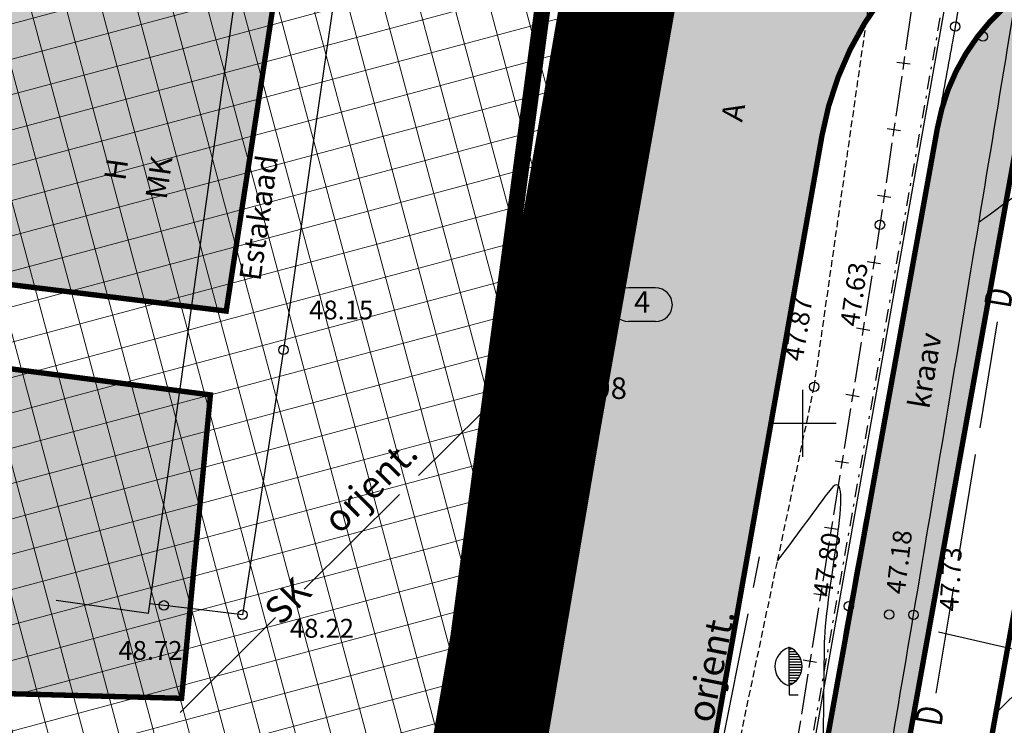
# Model space of a CAD drawing. Units: metres. Extents: x 546281 to 552968, y 6580015 to 6583591.
# Drawn here: x 548721 to 548758, y 6582389 to 6582415 of the extents above; entities that cross this region are included whole.
import ezdxf
from ezdxf.enums import TextEntityAlignment as Align

# ---------------------------------------------------------------- set-up
doc = ezdxf.new("R2010")
doc.units = ezdxf.units.M
for name, pattern in [('CENTER', [50.8, 31.75, -6.35, 6.35, -6.35]), ('DASHED2', [9.525, 6.35, -3.175]), ('jarve tee 2 l-est 2d-MUST$0$DASHDOT', [1, 0.5, -0.25, 0, -0.25]), ('jarve tee 2 l-est 2d-MUST$0$HIDDEN', [0.375, 0.25, -0.125])]:
    doc.linetypes.add(name, pattern=pattern)
for name, color, linetype, lineweight in [('000 Kirjanurk', 7, 'Continuous', 9), ('K-hoon-ala-Ä', 203, 'Continuous', 18), ('OPT-liikluskorraldus', 7, 'Continuous', 9)]:
    doc.layers.add(name, color=color, linetype=linetype, lineweight=lineweight)
for name, color, linetype in [('05383_teed$0$K-tee-hatch-kergliiklustee', 51, 'Continuous'), ('05383_teed$0$K-tee-hatch-sõidutee', 254, 'Continuous'), ('05383_teed$0$K-tee-servajoon', 251, 'Continuous'), ('hoone', 250, 'Continuous'), ('jarve tee 2 l-est 2d-MUST$0$10_KKAEV', 7, 'Continuous'), ('jarve tee 2 l-est 2d-MUST$0$12_KPOHULIIN', 7, 'Continuous'), ('jarve tee 2 l-est 2d-MUST$0$15_MPKAABEL', 7, 'Continuous'), ('jarve tee 2 l-est 2d-MUST$0$24_TORU', 7, 'Continuous'), ('jarve tee 2 l-est 2d-MUST$0$29', 7, 'Continuous'), ('jarve tee 2 l-est 2d-MUST$0$34_VEEKOGU', 7, 'Continuous'), ('jarve tee 2 l-est 2d-MUST$0$37_TRUUP', 7, 'Continuous'), ('jarve tee 2 l-est 2d-MUST$0$38_RDT', 7, 'Continuous'), ('jarve tee 2 l-est 2d-MUST$0$39_PIIRIMLEITUD', 7, 'Continuous'), ('jarve tee 2 l-est 2d-MUST$0$4_RAJATISEDET', 7, 'Continuous'), ('jarve tee 2 l-est 2d-MUST$0$60_ALUSVORK', 7, 'Continuous'), ('jarve tee 2 l-est 2d-MUST$0$6_DKAEV', 7, 'Continuous'), ('jarve tee 2 l-est 2d-MUST$0$7_DTRASS', 7, 'Continuous'), ('jarve tee 2 l-est 2d-MUST$0$9_GTRASS', 7, 'Continuous'), ('kinnistu piir', 27, 'Continuous'), ('tootmismaa', 191, 'Continuous')]:
    doc.layers.add(name, color=color, linetype=linetype)
doc.styles.add('jarve tee 2 l-est 2d-MUST$0$MONOTXT', font='MONOTXT')
doc.styles.add('jarve tee 2 l-est 2d-MUST$0$ROMANS', font='ROMANS')
doc.styles.add('jarve tee 2 l-est 2d-MUST$0$TXT', font='txt.shx')

# ---------------------------------------------------------------- blocks, each defined once
blk = doc.blocks.new('jarve tee 2 l-est 2d-MUST$0$KITSAS')
at = {"layer": 'jarve tee 2 l-est 2d-MUST$0$9_GTRASS', "color": 7, "linetype": 'Continuous'}
for p, q in [((-0.009, 0.349), (-0.009, 1.78)), ((-0.009, 1.717), (0.087, 1.717)), ((-0.009, 1.619), (0.228, 1.619)), ((-0.009, 1.521), (0.315, 1.521)), ((-0.009, 1.423), (0.38, 1.423)), ((-0.009, 1.325), (0.422, 1.325)), ((-0.009, 1.227), (0.457, 1.227)), ((-0.009, 1.129), (0.465, 1.129)), ((-0.009, 1.03), (0.473, 1.03)), ((-0.009, 0.932), (0.458, 0.932)), ((-0.009, 0.834), (0.435, 0.834)), ((-0.009, 0.736), (0.4, 0.736)), ((-0.009, 0.638), (0.339, 0.638)), ((-0.009, 0.54), (0.266, 0.54)), ((-0.009, 0.442), (0.148, 0.442)), ((-0.023, 0.345), (-0.009, 0.349)), ((0, 0.349), (0, 0)), ((0, 0), (0.336, 0))]:
    blk.add_line(p, q, dxfattribs=at)
for centre, radius, start, end in [((0.209, 1.053), 0.743, 108.1754, 250.3454), ((-0.286, 1.062), 0.764, 290.1553, 69.1143)]:
    blk.add_arc(centre, radius, start, end, dxfattribs=at)
blk = doc.blocks.new('jarve tee 2 l-est 2d-MUST$0$KAKAEV')
at = {"layer": 'jarve tee 2 l-est 2d-MUST$0$15_MPKAABEL', "color": 7, "linetype": 'Continuous'}
for p, q in [((-0.002, 0.5), (-0.002, -0.5)), ((0.504, -0.008), (-0.496, -0.008))]:
    blk.add_line(p, q, dxfattribs=at)
blk.add_circle((0, 0), 0.5, dxfattribs=at)
blk = doc.blocks.new('jarve tee 2 l-est 2d-MUST$0$KORDRI')
at = {"layer": 'jarve tee 2 l-est 2d-MUST$0$34_VEEKOGU', "color": 7, "linetype": 'Continuous'}
for p, q in [((0, 5), (0, -5)), ((-5, 0), (5, 0))]:
    blk.add_line(p, q, dxfattribs=at)
blk = doc.blocks.new('jarve tee 2 l-est 2d-MUST$0$KVNR')
at = {"layer": 'jarve tee 2 l-est 2d-MUST$0$38_RDT', "color": 7, "linetype": 'Continuous'}
for p, q in [((1, 1.25), (-1, 1.25)), ((1, -1.25), (-1, -1.25))]:
    blk.add_line(p, q, dxfattribs=at)
for centre, start, end in [((-1, 0), 90.00252, 270.00252), ((1, 0), 270.00224, 90.00224)]:
    blk.add_arc(centre, 1.25, start, end, dxfattribs=at)
blk = doc.blocks.new('jarve tee 2 l-est 2d-MUST')
at = {"layer": 'jarve tee 2 l-est 2d-MUST$0$10_KKAEV', "linetype": 'jarve tee 2 l-est 2d-MUST$0$HIDDEN'}
for p, q in [((548750.43, 6582401.358), (548752.912, 6582418.718)), ((548749.07, 6582394.896), (548750.43, 6582401.358)), ((548746.228, 6582381.393), (548749.07, 6582394.896))]:
    blk.add_line(p, q, dxfattribs=at)
at = {"layer": 'jarve tee 2 l-est 2d-MUST$0$12_KPOHULIIN', "linetype": 'Continuous'}
for p, q in [((548753.792, 6582413.641), (548753.72, 6582413.147)), ((548753.509, 6582413.43), (548754.003, 6582413.358)), ((548753.684, 6582412.899), (548753.466, 6582411.415)), ((548753.43, 6582411.168), (548753.358, 6582410.673)), ((548753.147, 6582410.956), (548753.642, 6582410.884)), ((548753.322, 6582410.425), (548753.105, 6582408.941)), ((548752.785, 6582408.483), (548753.28, 6582408.41)), ((548753.069, 6582408.694), (548752.996, 6582408.199)), ((548752.691, 6582406.223), (548752.611, 6582405.729)), ((548752.404, 6582406.016), (548752.898, 6582405.936)), ((548752.572, 6582405.482), (548752.334, 6582404.001)), ((548752.294, 6582403.754), (548752.215, 6582403.261)), ((548752.008, 6582403.547), (548752.501, 6582403.468)), ((548752.175, 6582403.014), (548751.937, 6582401.533)), ((548751.898, 6582401.286), (548751.818, 6582400.793)), ((548751.611, 6582401.079), (548752.105, 6582401)), ((548751.779, 6582400.546), (548751.541, 6582399.065)), ((548751.215, 6582398.611), (548751.708, 6582398.531)), ((548751.501, 6582398.818), (548751.422, 6582398.324)), ((548751.382, 6582398.077), (548751.144, 6582396.596)), ((548751.105, 6582396.349), (548751.025, 6582395.856)), ((548750.818, 6582396.142), (548751.312, 6582396.063)), ((548750.986, 6582395.609), (548750.748, 6582394.128)), ((548750.708, 6582393.881), (548750.629, 6582393.388)), ((548750.422, 6582393.674), (548750.916, 6582393.595)), ((548750.589, 6582393.141), (548750.351, 6582391.66)), ((548750.025, 6582391.206), (548750.519, 6582391.126)), ((548750.312, 6582391.413), (548750.233, 6582390.919)), ((548750.193, 6582390.672), (548749.955, 6582389.191)), ((548749.915, 6582388.945), (548749.836, 6582388.451))]:
    blk.add_line(p, q, dxfattribs=at)
for points in [[(548754.047, 6582415.373), (548754.029, 6582415.261), (548753.828, 6582413.889)], [(548752.96, 6582407.952), (548752.876, 6582407.377), (548752.73, 6582406.47)]]:
    blk.add_lwpolyline(points, dxfattribs=at)
at = {"layer": 'jarve tee 2 l-est 2d-MUST$0$24_TORU', "linetype": 'Continuous'}
for p, q in [((548742.849, 6582414.184), (548743.661, 6582419.115)), ((548741.875, 6582408.265), (548742.687, 6582413.197)), ((548735.718, 6582398.062), (548739.265, 6582401.585)), ((548731.461, 6582393.834), (548735.008, 6582397.357)), ((548748.172, 6582393.892), (548748.401, 6582395.033)), ((548726.85, 6582389.254), (548730.397, 6582392.777)), ((548746.993, 6582388.009), (548747.976, 6582392.912))]:
    blk.add_line(p, q, dxfattribs=at)
blk.add_lwpolyline([(548739.974, 6582402.289), (548741.071, 6582403.379), (548741.632, 6582406.786)], dxfattribs=at)
at = {"layer": 'jarve tee 2 l-est 2d-MUST$0$29', "linetype": 'Continuous'}
for p, q in [((548756.598, 6582399.832), (548757.252, 6582403.778)), ((548755.781, 6582394.899), (548756.435, 6582398.845)), ((548754.964, 6582389.966), (548755.618, 6582393.912)), ((548758.013, 6582391.559), (548755.054, 6582392.241))]:
    blk.add_line(p, q, dxfattribs=at)
at = {"layer": 'jarve tee 2 l-est 2d-MUST$0$37_TRUUP', "linetype": 'Continuous'}
for points, knots in [([(548756.56, 6582407.489), (548757.682, 6582408.292), (548758.803, 6582409.095), (548759.925, 6582409.898), (548761.648, 6582411.131), (548761.534, 6582413.853), (548762.728, 6582415.602)], [0, 0, 0, 0, 0.394355, 0.394355, 0.394355, 1, 1, 1, 1]), ([(548750.765, 6582387.592), (548750.782, 6582389.013), (548750.798, 6582390.433), (548750.815, 6582391.854), (548750.837, 6582393.718), (548752.069, 6582398.943), (548750.959, 6582397.445), (548750.329, 6582396.595), (548749.7, 6582395.746), (548749.07, 6582394.896)], [0, 0, 0, 0, 0.327169, 0.327169, 0.327169, 0.756471, 0.756471, 0.756471, 1, 1, 1, 1])]:
    blk.add_open_spline(points, degree=3, knots=knots, dxfattribs=at)
at = {"layer": 'jarve tee 2 l-est 2d-MUST$0$39_PIIRIMLEITUD', "linetype": 'Continuous'}
for points, knots in [([(548758.646, 6582433.386), (548757.754, 6582427.158), (548756.79, 6582420.939), (548755.673, 6582414.747), (548755.51, 6582413.845), (548755.345, 6582412.944), (548755.18, 6582412.044)], [0, 0, 0, 0, 0.872907, 0.872907, 0.872907, 1, 1, 1, 1]), ([(548756.56, 6582407.489), (548756.939, 6582409.786), (548757.317, 6582412.082), (548757.693, 6582414.379), (548758.615, 6582420.007), (548759.305, 6582425.674), (548759.91, 6582431.345)], [0, 0, 0, 0, 0.289812, 0.289812, 0.289812, 1, 1, 1, 1]), ([(548755.18, 6582412.044), (548754.022, 6582405.764), (548752.855, 6582399.485), (548751.72, 6582393.201), (548751.39, 6582391.374), (548751.092, 6582389.542), (548750.785, 6582387.712)], [0, 0, 0, 0, 0.774796, 0.774796, 0.774796, 1, 1, 1, 1]), ([(548752.989, 6582386.178), (548753.375, 6582388.412), (548753.751, 6582390.649), (548754.126, 6582392.885), (548754.942, 6582397.752), (548755.759, 6582402.62), (548756.56, 6582407.489)], [0, 0, 0, 0, 0.314825, 0.314825, 0.314825, 1, 1, 1, 1])]:
    blk.add_open_spline(points, degree=3, knots=knots, dxfattribs=at)
at = {"layer": 'jarve tee 2 l-est 2d-MUST$0$4_RAJATISEDET', "linetype": 'Continuous'}
for centre in [(548755.673, 6582414.747), (548756.702, 6582414.375), (548752.876, 6582407.377), (548730.69, 6582402.727), (548750.43, 6582401.358), (548726.242, 6582393.232), (548729.163, 6582392.886), (548751.72, 6582393.201), (548753.22, 6582392.89), (548754.126, 6582392.885)]:
    blk.add_circle(centre, 0.175, dxfattribs=at)
at = {"layer": 'jarve tee 2 l-est 2d-MUST$0$60_ALUSVORK', "linetype": 'Continuous'}
for points in [[(548697.9, 6582433.2), (548637.28, 6582454.27), (548621.1, 6582418.04), (548703.75, 6582386.88), (548735.65, 6582380.52), (548741.7, 6582425.72)], [(548756.57, 6582422.74), (548743.63, 6582349.83), (548886.42, 6582303.85), (548910.9, 6582391.8)]]:
    blk.add_lwpolyline(points, close=True, dxfattribs=at)
at = {"layer": 'jarve tee 2 l-est 2d-MUST$0$6_DKAEV', "linetype": 'jarve tee 2 l-est 2d-MUST$0$DASHDOT'}
blk.add_line((548756.454, 6582422.661), (548743.566, 6582350.042), dxfattribs=at)
at = {"layer": 'jarve tee 2 l-est 2d-MUST$0$7_DTRASS', "linetype": 'Continuous'}
for p, q in [((548725.672, 6582392.934), (548729.725, 6582421.754)), ((548733.317, 6582421.026), (548731.897, 6582411.135)), ((548731.897, 6582411.135), (548730.69, 6582402.727)), ((548730.69, 6582402.727), (548729.163, 6582392.886)), ((548725.672, 6582392.934), (548722.235, 6582393.417)), ((548727.535, 6582393.079), (548725.723, 6582393.293)), ((548729.163, 6582392.886), (548727.535, 6582393.079))]:
    blk.add_line(p, q, dxfattribs=at)
at = {"layer": 'jarve tee 2 l-est 2d-MUST$0$15_MPKAABEL', "linetype": 'Continuous'}
blk.add_blockref('jarve tee 2 l-est 2d-MUST$0$KAKAEV', (548741.071, 6582403.379), dxfattribs=at)
at = {"layer": 'jarve tee 2 l-est 2d-MUST$0$34_VEEKOGU', "linetype": 'Continuous', "xscale": 0.25, "yscale": 0.25}
blk.add_blockref('jarve tee 2 l-est 2d-MUST$0$KORDRI', (548750, 6582400), dxfattribs=at)
at = {"layer": 'jarve tee 2 l-est 2d-MUST$0$38_RDT', "linetype": 'Continuous', "xscale": 0.5, "yscale": 0.5}
blk.add_blockref('jarve tee 2 l-est 2d-MUST$0$KVNR', (548744.028, 6582404.407), dxfattribs=at)
at = {"layer": 'jarve tee 2 l-est 2d-MUST$0$9_GTRASS', "linetype": 'Continuous'}
blk.add_blockref('jarve tee 2 l-est 2d-MUST$0$KITSAS', (548749.503, 6582389.903), dxfattribs=at)
at = {"layer": 'jarve tee 2 l-est 2d-MUST$0$10_KKAEV', "linetype": 'Continuous', "style": 'jarve tee 2 l-est 2d-MUST$0$TXT', "width": 0.999687}
blk.add_text('A', height=0.8, rotation=79.6581, dxfattribs=at).set_placement((548747.808, 6582411.499), align=Align.CENTER)
at = {"layer": 'jarve tee 2 l-est 2d-MUST$0$24_TORU', "linetype": 'Continuous', "style": 'jarve tee 2 l-est 2d-MUST$0$MONOTXT'}
for rotation, p in [(80.6541, (548741.753, 6582407.525)), (44.806, (548730.929, 6582393.305))]:
    blk.add_text('SK', height=1, rotation=rotation, dxfattribs=at).set_placement(p, align=Align.MIDDLE)
at = {"layer": 'jarve tee 2 l-est 2d-MUST$0$24_TORU', "linetype": 'Continuous', "style": 'jarve tee 2 l-est 2d-MUST$0$TXT', "width": 0.999879}
blk.add_text('orjent.', height=1, rotation=44.806, dxfattribs=at).set_placement((548734.268, 6582397.326), align=Align.CENTER)
at = {"layer": 'jarve tee 2 l-est 2d-MUST$0$24_TORU', "linetype": 'Continuous', "style": 'jarve tee 2 l-est 2d-MUST$0$TXT'}
blk.add_text('orjent.', height=1, rotation=78.667, dxfattribs=at).set_placement((548747.061, 6582390.89), align=Align.CENTER)
at = {"layer": 'jarve tee 2 l-est 2d-MUST$0$29', "linetype": 'Continuous', "style": 'jarve tee 2 l-est 2d-MUST$0$ROMANS', "width": 0.75}
for p in [(548757.423, 6582404.655), (548754.85, 6582389.116)]:
    blk.add_text('D', height=1, rotation=80.5956, dxfattribs=at).set_placement(p, align=Align.MIDDLE)
at = {"layer": 'jarve tee 2 l-est 2d-MUST$0$38_RDT', "linetype": 'Continuous', "style": 'jarve tee 2 l-est 2d-MUST$0$TXT'}
for s, p in [('1', (548740.688, 6582405.449)), ('4', (548744.028, 6582404.407)), ('2', (548739.596, 6582400.479))]:
    blk.add_text(s, height=0.8, dxfattribs=at).set_placement(p, align=Align.MIDDLE)
at = {"layer": 'jarve tee 2 l-est 2d-MUST$0$39_PIIRIMLEITUD', "linetype": 'Continuous', "style": 'jarve tee 2 l-est 2d-MUST$0$TXT', "width": 0.999893}
blk.add_text('kraav', height=0.8, rotation=80.5244, dxfattribs=at).set_placement((548754.938, 6582401.899), align=Align.CENTER)
at = {"layer": 'jarve tee 2 l-est 2d-MUST$0$4_RAJATISEDET', "linetype": 'Continuous', "style": 'jarve tee 2 l-est 2d-MUST$0$TXT'}
for s, rotation, p in [('47.63', 81.5935, (548752.081, 6582403.564)), ('47.87', 81.0466, (548750, 6582402.276)), ('47.18', 83.1492, (548753.794, 6582393.618)), ('47.80', 81.7538, (548751.077, 6582393.52)), ('47.73', 86.6221, (548755.783, 6582392.991))]:
    blk.add_text(s, height=0.7, rotation=rotation, dxfattribs=at).set_placement(p)
for s, p in [('48.15', (548731.645, 6582403.863)), ('48.22', (548730.929, 6582392.03)), ('48.72', (548724.549, 6582391.207))]:
    blk.add_text(s, height=0.7, dxfattribs=at).set_placement(p)
blk.add_text('47.98', height=0.8, dxfattribs=at).set_placement((548742.102, 6582400.905), align=Align.CENTER)
at = {"layer": 'jarve tee 2 l-est 2d-MUST$0$7_DTRASS', "linetype": 'Continuous', "style": 'jarve tee 2 l-est 2d-MUST$0$TXT'}
for s, rotation, width, p in [('MK', 81.9949, 0.999992, (548726.452, 6582409.081)), ('Estakaad', 81.8305, 0.999838, (548730.164, 6582407.584)), ('H', 81.9949, 0.999992, (548724.861, 6582409.385))]:
    blk.add_text(s, height=0.8, rotation=rotation, dxfattribs=dict(at, width=width)).set_placement(p, align=Align.CENTER)
blk = doc.blocks.new('TEE-2')
at = {"layer": '05383_teed$0$K-tee-hatch-kergliiklustee'}
h = blk.add_hatch(color=256, dxfattribs=at)
edge = h.paths.add_edge_path()
edge.add_line((554364.141, 6582283.125), (554363.144, 6582283.203))
edge.add_arc((554363.066, 6582282.206), 1, 85.5355, 175.5355)
edge.add_line((554362.069, 6582282.284), (554360.869, 6582266.91))
edge.add_arc((554353.89, 6582267.455), 7, 292.8723, 355.5355, ccw=False)
edge.add_line((554356.611, 6582261.005), (554025.229, 6582121.213))
edge.add_arc((554002.685, 6582174.652), 58, 240.0612, 292.87233, ccw=False)
edge.add_arc((553972.242, 6582121.792), 3, 60.0612, 105.1342)
edge.add_line((553971.459, 6582124.688), (553968.255, 6582123.822))
edge.add_line((553968.255, 6582123.822), (553967.21, 6582127.683))
edge.add_line((553967.21, 6582127.683), (553967.739, 6582127.826))
edge.add_arc((553967.217, 6582129.756), 2, 285.1342, 369.5365)
edge.add_line((553969.189, 6582130.088), (553958.752, 6582192.217))
edge.add_arc((553932.125, 6582187.743), 27, 9.5365, 71.6313)
edge.add_line((553940.633, 6582213.368), (553749.116, 6582276.961))
edge.add_arc((553748.8, 6582276.012), 1, 71.6313, 182.1186)
edge.add_line((553747.801, 6582275.975), (553740.365, 6582278.444))
edge.add_arc((553747.928, 6582301.221), 24, 240.7389, 251.6313, ccw=False)
edge.add_arc((553742.062, 6582290.752), 12, 236.8102, 240.7389, ccw=False)
edge.add_arc((553740.741, 6582286.748), 8, 169.7768, 229.0062, ccw=False)
edge.add_line((553732.868, 6582288.168), (553755.011, 6582410.969))
edge.add_arc((553762.884, 6582409.549), 8, 78.7137, 169.7784, ccw=False)
edge.add_line((553764.45, 6582417.394), (553771.948, 6582415.898))
edge.add_arc((553772.339, 6582417.859), 2, 258.7137, 348.7137)
edge.add_line((553774.301, 6582417.468), (553774.496, 6582418.449))
edge.add_line((553774.496, 6582418.449), (553778.419, 6582417.666))
edge.add_line((553778.419, 6582417.666), (553778.223, 6582416.685))
edge.add_arc((553780.185, 6582416.294), 2, 168.7137, 258.7137)
edge.add_line((553779.793, 6582414.332), (553978.6, 6582374.657))
edge.add_arc((554018.838, 6582576.281), 205.6, 258.71375, 268.02801)
edge.add_line((554011.763, 6582370.802), (554031.626, 6582370.118))
edge.add_arc((554031.199, 6582357.726), 12.4, -1.9694, 88.028, ccw=False)
edge.add_line((554043.592, 6582357.3), (554040.853, 6582277.645))
edge.add_arc((554066.438, 6582276.765), 25.6, 178.0306, 252.1503)
edge.add_line((554058.591, 6582252.397), (554094.167, 6582240.941))
edge.add_arc((554111.209, 6582293.865), 55.6, 252.1503, 292.8972)
edge.add_line((554132.842, 6582242.646), (554334.829, 6582327.957))
edge.add_arc((554334.439, 6582328.878), 1, 292.8972, 382.8972)
edge.add_line((554335.361, 6582329.267), (554334.582, 6582331.109))
edge.add_line((554334.582, 6582331.109), (554338.267, 6582332.666))
edge.add_line((554338.267, 6582332.666), (554339.045, 6582330.823))
edge.add_arc((554339.967, 6582331.212), 1, 202.8972, 292.8972)
edge.add_line((554340.356, 6582330.291), (554340.949, 6582330.542))
edge.add_arc((554347.563, 6582314.881), 17, -4.4645, 112.8972, ccw=False)
edge.add_line((554364.511, 6582313.558), (554362.536, 6582288.265))
edge.add_arc((554363.533, 6582288.188), 1, 175.5355, 265.5355)
edge.add_line((554363.456, 6582287.191), (554364.453, 6582287.113))
edge.add_line((554364.453, 6582287.113), (554364.141, 6582283.125))
edge = h.paths.add_edge_path(flags=16)
edge.add_arc((554018.838, 6582576.281), 208.6, 258.71375, 268.02801)
edge.add_line((554011.66, 6582367.804), (554031.523, 6582367.12))
edge.add_arc((554031.199, 6582357.726), 9.4, -1.9694, 88.028, ccw=False)
edge.add_line((554040.594, 6582357.403), (554037.855, 6582277.748))
edge.add_arc((554066.438, 6582276.765), 28.6, 178.0306, 252.1503)
edge.add_line((554057.671, 6582249.542), (554093.247, 6582238.086))
edge.add_arc((554111.209, 6582293.865), 58.6, 252.15027, 292.89723)
edge.add_line((554134.009, 6582239.882), (554342.116, 6582327.778))
edge.add_arc((554347.563, 6582314.881), 14, -4.4645, 112.8972, ccw=False)
edge.add_line((554361.52, 6582313.791), (554357.973, 6582268.357))
edge.add_arc((554351.991, 6582268.825), 6, 292.8723, 355.5355, ccw=False)
edge.add_line((554354.323, 6582263.296), (554024.063, 6582123.977))
edge.add_arc((554002.685, 6582174.652), 55, 238.1176, 292.8723, ccw=False)
edge.add_arc((553976.805, 6582133.045), 6, 189.5365, 238.1176, ccw=False)
edge.add_line((553970.888, 6582132.051), (553960.724, 6582192.548))
edge.add_arc((553932.125, 6582187.743), 29, 9.5365, 71.6313)
edge.add_line((553941.264, 6582215.266), (553739.228, 6582282.351))
edge.add_arc((553740.804, 6582287.097), 5, 169.7784, 251.6313, ccw=False)
edge.add_line((553735.883, 6582287.984), (553757.964, 6582410.436))
edge.add_arc((553762.884, 6582409.549), 5, 78.7137, 169.7784, ccw=False)
edge.add_line((553763.863, 6582414.452), (553978.012, 6582371.715))
at = {"layer": '05383_teed$0$K-tee-hatch-sõidutee'}
h = blk.add_hatch(color=256, dxfattribs=at)
edge = h.paths.add_edge_path()
edge.add_line((553967.198, 6581953.701), (553989.247, 6582029.182))
edge.add_arc((553941.253, 6582043.202), 50, 343.7161, 387.9628)
edge.add_arc((553941.522, 6582042.703), 50, 27.9628, 28.6124, ccw=False)
edge.add_line((553985.684, 6582066.148), (553981.929, 6582073.031))
edge.add_arc((553973.15, 6582068.242), 10, 28.6124, 90.6163)
edge.add_arc((553972.844, 6582096.741), 18.5, 219.9225, 270.6163, ccw=False)
edge.add_arc((553950.987, 6582078.451), 10, 39.9225, 91.922)
edge.add_line((553950.652, 6582088.445), (553940.909, 6582088.118))
edge.add_arc((553939.232, 6582138.09), 50, 253.2414, 271.922, ccw=False)
edge.add_arc((553910.398, 6582042.337), 50, 73.2414, 83.2319)
edge.add_arc((553940.273, 6582294.071), 203.5, 228.67709, 263.23188, ccw=False)
edge.add_line((553805.902, 6582141.242), (553799.771, 6582146.633))
edge.add_arc((553670.022, 6581999.061), 196.5, 48.67709, 60.31942)
edge.add_line((553767.321, 6582169.78), (553714.827, 6582199.699))
edge.add_arc((553468.978, 6581768.34), 496.5, 60.31942, 65.13344)
edge.add_line((553677.76, 6582218.809), (553680.703, 6582225.16))
edge.add_arc((553468.978, 6581768.34), 503.5, 63.7566, 65.13344, ccw=False)
edge.add_arc((553697.544, 6582231.96), 13.4, 243.7566, 331.1538)
edge.add_line((553709.281, 6582225.495), (553709.823, 6582226.478))
edge.add_arc((553680.521, 6582242.618), 33.452, 331.1538, 349.9365)
edge.add_line((553713.459, 6582236.772), (553753.146, 6582460.437))
edge.add_arc((554740.966, 6582285.157), 1003.25, 168.078842, 169.938132, ccw=False)
edge.add_line((553759.353, 6582492.394), (553763.635, 6582512.676))
edge.add_line((553763.635, 6582512.676), (553770.035, 6582512.489))
edge.add_line((553770.035, 6582512.489), (553765.517, 6582491.093))
edge.add_arc((554740.957, 6582285.159), 996.941, 168.078833, 169.93814)
edge.add_line((553759.349, 6582459.336), (553755.821, 6582439.453))
edge.add_arc((553767.624, 6582437.354), 11.988, 169.9157, 257.3831)
edge.add_line((553765.006, 6582425.655), (553980.204, 6582382.698))
edge.add_arc((554018.838, 6582576.281), 197.4, 258.71375, 268.02801)
edge.add_line((554012.045, 6582378.998), (554031.908, 6582378.314))
edge.add_arc((554031.199, 6582357.726), 20.6, -1.9694, 88.028, ccw=False)
edge.add_line((554051.787, 6582357.018), (554049.048, 6582277.363))
edge.add_arc((554066.438, 6582276.765), 17.4, 178.0306, 252.1503)
edge.add_line((554061.104, 6582260.203), (554096.68, 6582248.746))
edge.add_arc((554111.209, 6582293.865), 47.4, 252.1503, 292.8972)
edge.add_line((554129.652, 6582250.2), (554341.47, 6582339.663))
edge.add_line((554341.47, 6582339.663), (554344.403, 6582340.902))
edge.add_arc((554364.869, 6582292.447), 52.6, 96.8581, 112.8972, ccw=False)
edge.add_arc((554357.054, 6582357.429), 12.85, 276.8581, 355.5355)
edge.add_line((554369.865, 6582356.428), (554380.66, 6582494.684))
edge.add_line((554380.66, 6582494.684), (554387.143, 6582494.219))
edge.add_line((554387.143, 6582494.219), (554370.871, 6582285.815))
edge.add_arc((554394.82, 6582283.945), 24.022, 175.5355, 202.8723)
edge.add_line((554372.687, 6582274.608), (554372.817, 6582274.3))
edge.add_arc((554384.749, 6582279.333), 12.95, 202.8723, 292.8723)
edge.add_line((554389.782, 6582267.401), (554428.664, 6582283.803))
edge.add_line((554428.664, 6582283.803), (554431.385, 6582277.354))
edge.add_line((554431.385, 6582277.354), (554333.979, 6582236.263))
edge.add_arc((554337.477, 6582227.971), 9, 112.8723, 203.3072)
edge.add_line((554329.212, 6582224.41), (554355.496, 6582163.401))
edge.add_line((554355.496, 6582163.401), (554350.353, 6582161.185))
edge.add_line((554350.353, 6582161.185), (554323.998, 6582222.359))
edge.add_arc((554315.732, 6582218.798), 9, 23.3072, 112.8723)
edge.add_line((554312.234, 6582227.09), (554042.828, 6582113.442))
edge.add_arc((553924.864, 6582393.079), 303.5, 290.19605, 292.87233, ccw=False)
edge.add_arc((554046.904, 6582061.313), 50, 110.196, 122.106)
edge.add_arc((553993.755, 6582146.02), 50, 284.1618, 302.106, ccw=False)
edge.add_line((554005.988, 6582097.539), (553996.573, 6582095.164))
edge.add_arc((553999.02, 6582085.468), 10, 104.1618, 153.0217)
edge.add_arc((553999.737, 6582087.306), 10, 164.3453, 208.6124)
edge.add_line((553990.958, 6582082.517), (553995.874, 6582073.505))
edge.add_arc((553951.98, 6582049.561), 50, -26.2646, 28.6124, ccw=False)
edge.add_arc((554041.656, 6582005.309), 50, 153.7354, 163.7161)
edge.add_line((553993.662, 6582019.329), (553973.917, 6581951.739))
edge.add_line((553973.917, 6581951.739), (553967.198, 6581953.701))
edge = h.paths.add_edge_path(flags=16)
edge.add_line((553726.343, 6582201.193), (553770.787, 6582175.862))
edge.add_arc((553670.022, 6581999.061), 203.5, 48.67709, 60.31942, ccw=False)
edge.add_line((553804.393, 6582151.89), (553810.524, 6582146.499))
edge.add_arc((553940.273, 6582294.071), 196.5, 228.67709, 262.89878)
edge.add_arc((553922.162, 6582148.694), 50, 262.8988, 281.2639)
edge.add_arc((553941.695, 6582050.621), 50, 91.922, 101.2639, ccw=False)
edge.add_line((553940.018, 6582100.593), (553948.428, 6582100.875))
edge.add_arc((553948.092, 6582110.869), 10, 271.922, 330.2818)
edge.add_arc((553972.844, 6582096.741), 18.5, 149.2589, 150.2818, ccw=False)
edge.add_arc((553948.349, 6582111.309), 10, 329.2589, 375.1342)
edge.add_line((553958.002, 6582113.92), (553955.113, 6582124.601))
edge.add_arc((554003.379, 6582137.655), 50, 170.7041, 195.1342, ccw=False)
edge.add_arc((553904.692, 6582153.809), 50, 350.7041, 364.7148)
edge.add_line((553954.523, 6582157.918), (553951.946, 6582189.156))
edge.add_arc((553932.662, 6582187.565), 19.35, 4.7148, 71.6313)
edge.add_line((553938.76, 6582205.929), (553745.593, 6582270.07))
edge.add_arc((553734.248, 6582235.904), 36, 71.6313, 84.7389)
edge.add_arc((553736.449, 6582259.803), 12, 84.7389, 156.8306)
edge.add_arc((553747.481, 6582255.082), 24, 156.8306, 169.9381)
edge.add_line((553723.85, 6582259.275), (553717.435, 6582223.117))
edge.add_arc((553761.743, 6582215.255), 45, 169.9381, 179.3223)
edge.add_arc((553731.745, 6582215.61), 15, 179.3223, 230.9352)
edge.add_arc((553741.198, 6582227.257), 30, 230.9352, 240.3194)
edge = h.paths.add_edge_path(flags=16)
edge.add_line((553730.614, 6582297.39), (553750.719, 6582410.696))
edge.add_arc((553762.534, 6582408.599), 12, 78.7137, 169.9381, ccw=False)
edge.add_line((553764.883, 6582420.367), (553979.187, 6582377.599))
edge.add_arc((554018.838, 6582576.281), 202.6, 258.71375, 268.02801)
edge.add_line((554011.866, 6582373.801), (554031.729, 6582373.117))
edge.add_arc((554031.199, 6582357.726), 15.4, -1.9694, 88.028, ccw=False)
edge.add_line((554046.59, 6582357.197), (554043.851, 6582277.542))
edge.add_arc((554066.438, 6582276.765), 22.6, 178.0306, 252.1503)
edge.add_line((554059.51, 6582255.253), (554095.086, 6582243.797))
edge.add_arc((554111.209, 6582293.865), 52.6, 252.1503, 292.8972)
edge.add_line((554131.675, 6582245.409), (554343.493, 6582334.873))
edge.add_arc((554353.079, 6582312.177), 24.637, 85.5355, 112.8972, ccw=False)
edge.add_line((554354.997, 6582336.74), (554356.383, 6582336.631))
edge.add_arc((554355.456, 6582324.767), 11.9, -4.4645, 85.5355, ccw=False)
edge.add_line((554367.32, 6582323.841), (554364.141, 6582283.125))
edge.add_arc((554417.23, 6582278.98), 53.25, 175.5355, 189.8759)
edge.add_arc((554349.548, 6582267.197), 15.45, -67.1277, 9.8759, ccw=False)
edge.add_line((554355.553, 6582252.962), (554040.107, 6582119.892))
edge.add_arc((553924.864, 6582393.079), 296.5, 289.67019, 292.87233, ccw=False)
edge.add_arc((554007.837, 6582160.963), 50, 274.3765, 289.6702, ccw=False)
edge.add_arc((554015.468, 6582061.255), 50, 94.3765, 104.1618)
edge.add_line((554003.235, 6582109.735), (553994.978, 6582107.652))
edge.add_arc((553992.531, 6582117.348), 10, 226.3073, 284.1618, ccw=False)
edge.add_arc((553972.844, 6582096.741), 18.5, 46.3073, 78.8061)
edge.add_arc((553978.377, 6582124.698), 10, 195.1342, 258.8061, ccw=False)
edge.add_line((553968.723, 6582122.088), (553967.094, 6582128.114))
edge.add_arc((553918.828, 6582115.06), 50, 15.1342, 17.9289)
edge.add_line((553966.4, 6582130.452), (553963.767, 6582138.59))
edge.add_arc((554011.338, 6582153.982), 50, 184.7148, 197.9289, ccw=False)
edge.add_line((553961.508, 6582149.872), (553958.225, 6582189.673))
edge.add_arc((553932.662, 6582187.565), 25.65, 4.7148, 71.6313)
edge.add_line((553940.745, 6582211.908), (553740.365, 6582278.444))
edge.add_arc((553747.928, 6582301.221), 24, 240.7389, 251.6313, ccw=False)
edge.add_arc((553742.062, 6582290.752), 12, 180.8306, 240.7389, ccw=False)
edge.add_arc((553766.06, 6582291.1), 36, 169.9381, 180.8306, ccw=False)
edge = h.paths.add_edge_path(flags=16)
edge.add_line((553959.263, 6582125.533), (553962.67, 6582112.937))
edge.add_arc((553962.911, 6582113.002), 0.25, 195.1342, 297.0592)
edge.add_line((553963.025, 6582112.78), (553965.74, 6582114.166))
edge.add_arc((553965.626, 6582114.389), 0.25, 297.0592, 375.1342)
edge.add_line((553965.867, 6582114.454), (553962.625, 6582126.443))
edge.add_arc((553960.898, 6582126.157), 1.75, 9.3873, 200.8811)
edge = h.paths.add_edge_path(flags=16)
edge.add_arc((553954.145, 6582093.065), 0.25, 271.922, 366.6859)
edge.add_line((553954.393, 6582093.094), (553954.043, 6582096.081))
edge.add_arc((553953.795, 6582096.052), 0.25, 6.6859, 91.922)
edge.add_line((553953.786, 6582096.302), (553941.171, 6582095.879))
edge.add_arc((553941.159, 6582094.129), 1.75, 89.6248, 274.2192)
edge.add_line((553941.288, 6582092.383), (553954.153, 6582092.815))
edge = h.paths.add_edge_path(flags=16)
edge.add_arc((553972.844, 6582096.741), 10, 139.1546, 310.7261)
edge.add_arc((553972.844, 6582096.741), 10, 310.7261, 499.1546)
edge = h.paths.add_edge_path(flags=16)
edge.add_line((554003.387, 6582105.39), (553991.09, 6582102.287))
edge.add_arc((553991.152, 6582102.045), 0.25, 104.1618, 191.5895)
edge.add_line((553990.907, 6582101.995), (553991.51, 6582099.054))
edge.add_arc((553991.755, 6582099.104), 0.25, 191.5895, 284.1618)
edge.add_line((553991.816, 6582098.862), (554004.243, 6582101.998))
edge.add_arc((554003.86, 6582103.705), 1.75, 282.6305, 465.6932)
edge = h.paths.add_edge_path(flags=16)
edge.add_arc((553983.584, 6582066.801), 9.75, 28.2553, 28.6127)
edge.add_line((553992.143, 6582071.47), (553985.949, 6582082.824))
edge.add_arc((553985.73, 6582082.705), 0.25, 28.6124, 128.2432)
edge.add_line((553985.575, 6582082.901), (553983.21, 6582081.037))
edge.add_arc((553983.365, 6582080.841), 0.25, 128.2432, 208.6124)
edge.add_line((553983.145, 6582080.721), (553989.122, 6582069.765))
edge.add_arc((553990.758, 6582070.385), 1.75, 200.7443, 396.1201)
at = {"layer": '05383_teed$0$K-tee-servajoon', "linetype": 'Continuous', "const_width": 0.2}
blk.add_lwpolyline([(553680.703, 6582225.16, -0.006008), (553691.619, 6582219.941, 0.40097), (553709.281, 6582225.495), (553709.823, 6582226.478, 0.082139), (553713.459, 6582236.772), (553753.146, 6582460.437, -0.008113), (553759.353, 6582492.394), (553763.635, 6582512.676)], format="xyb", dxfattribs=at)
at = {"layer": '05383_teed$0$K-tee-servajoon', "const_width": 0.2}
for points in [[(553994.978, 6582107.652, -0.257941), (553985.624, 6582110.117), (553985.624, 6582110.117, 0.142761), (553976.435, 6582114.889), (553976.435, 6582114.889, -0.285197), (553968.723, 6582122.088), (553968.723, 6582122.088), (553967.094, 6582128.114, 0.012195), (553966.4, 6582130.452), (553963.767, 6582138.59, -0.057721), (553961.508, 6582149.872), (553958.225, 6582189.673, 0.300569), (553940.745, 6582211.908), (553740.365, 6582278.444, -0.047563), (553736.197, 6582280.284, -0.267521), (553730.064, 6582290.579, -0.047563), (553730.614, 6582297.39), (553750.719, 6582410.696, -0.420486), (553764.883, 6582420.367), (553979.187, 6582377.599, 0.040664), (554011.866, 6582373.801)], [(553735.495, 6582280.709, -0.264391), (553732.868, 6582288.168), (553755.011, 6582410.969, -0.419667), (553764.45, 6582417.394), (553771.948, 6582415.898, 0.414214), (553774.301, 6582417.468), (553774.496, 6582418.449)]]:
    blk.add_lwpolyline(points, format="xyb", dxfattribs=at)
blk.add_lwpolyline([(553978.012, 6582371.715, 0.040664), (554011.66, 6582367.804), (554031.523, 6582367.12, -0.4142), (554040.594, 6582357.403), (554037.855, 6582277.748, 0.335176), (554057.671, 6582249.542), (554093.247, 6582238.086, 0.179689), (554134.009, 6582239.882), (554342.116, 6582327.778, -0.562102), (554361.52, 6582313.791), (554357.973, 6582268.357, -0.280443), (554354.323, 6582263.296), (554024.063, 6582123.977, -0.243565), (553973.636, 6582127.95, -0.215208), (553970.888, 6582132.051), (553960.724, 6582192.548, 0.27777), (553941.264, 6582215.266), (553739.228, 6582282.351, -0.373153), (553735.883, 6582287.984), (553757.964, 6582410.436, -0.419667), (553763.863, 6582414.452)], format="xyb", close=True, dxfattribs=at)

msp = doc.modelspace()

# ---------------------------------------------------------------- hatches: boundary and pattern name
at = {"layer": '000 Kirjanurk', "ltscale": 0.5}
h = msp.add_hatch(dxfattribs=at)
h.set_pattern_fill('ANSI31', color=2)
h.paths.add_polyline_path([(548749.714, 6582347.871), (548761.668, 6582414.074), (548855.19, 6582395.413), (548834.392, 6582320.714)])
at = {"layer": 'hoone'}
h = msp.add_hatch(color=256, dxfattribs=at)
h.dxf.hatch_style = 1
h.paths.add_polyline_path([(548699.063, 6582421.602), (548730.575, 6582417.27), (548728.559, 6582404.173), (548697.388, 6582407.992)])
h.paths.add_polyline_path([(548696.485, 6582393.781), (548697.896, 6582404.947), (548709.125, 6582403.593), (548709.52, 6582406.469), (548714.542, 6582405.792), (548714.147, 6582402.86), (548727.972, 6582401.056), (548726.9, 6582389.777), (548718.492, 6582390.003), (548718.492, 6582391.469), (548708.786, 6582391.526), (548708.843, 6582393.104)])
at = {"layer": 'K-hoon-ala-Ä'}
h = msp.add_hatch(dxfattribs=at)
h.set_pattern_fill('ANSI37', color=256, scale=0.4, angle=60, style=0)
h.paths.add_polyline_path([(548582.42, 6582259.75), (548588.06, 6582276.47), (548596.26, 6582298.01), (548603.25, 6582296.45), (548610.66, 6582344.62), (548618.153, 6582419.042), (548637.28, 6582454.27), (548697.9, 6582433.2), (548745.41, 6582425.886), (548735.65, 6582380.52), (548703.75, 6582386.88), (548684.54, 6582256.94), (548711.76, 6582250.26), (548707.319, 6582217.765), (548653.89, 6582241.07)])

# ---------------------------------------------------------------- linework, layer by layer
at = {"layer": '000 Kirjanurk', "color": 2, "ltscale": 0.5}
msp.add_lwpolyline([(548749.714, 6582347.871), (548761.668, 6582414.074), (548855.19, 6582395.413), (548834.392, 6582320.714)], close=True, dxfattribs=at)
at = {"layer": 'hoone', "const_width": 0.2}
msp.add_lwpolyline([(548699.063, 6582421.602), (548730.575, 6582417.27), (548728.559, 6582404.173), (548697.388, 6582407.992)], close=True, dxfattribs=at)
msp.add_lwpolyline([(548696.485, 6582393.781), (548697.896, 6582404.947), (548709.125, 6582403.593), (548709.52, 6582406.469), (548714.542, 6582405.792), (548714.147, 6582402.86), (548727.972, 6582401.056), (548726.9, 6582389.777), (548718.492, 6582390.003), (548718.492, 6582391.469), (548708.786, 6582391.526), (548708.843, 6582393.104), (548696.485, 6582393.781)], dxfattribs=at)
at = {"layer": 'kinnistu piir', "linetype": 'Continuous', "const_width": 0.6}
msp.add_lwpolyline([(548697.9, 6582433.2), (548637.28, 6582454.27), (548621.1, 6582418.04), (548703.75, 6582386.88), (548735.65, 6582380.52), (548741.7, 6582425.72)], close=True, dxfattribs=at)
at = {"layer": 'kinnistu piir', "const_width": 0.2}
msp.add_lwpolyline([(548855.19, 6582395.413), (548834.364, 6582320.614), (548821.98, 6582324.602), (548749.73, 6582347.866), (548761.668, 6582414.074)], close=True, dxfattribs=at)
at = {"layer": 'OPT-liikluskorraldus', "color": 5, "linetype": 'DASHED2', "ltscale": 0.5, "const_width": 2}
msp.add_lwpolyline([(548758.963, 6582514.119), (549456.994, 6582493.824), (549427.835, 6582286.648), (549364.243, 6582259.267), (549429.4, 6582102.123), (549322.579, 6582116.107), (549280.299, 6582216), (549017.576, 6582103.338), (548991.74, 6582098.435), (548953.21, 6582098.435), (548900.804, 6582100.987), (548862.273, 6582104.391), (548835.664, 6582115.879), (548782.658, 6582157.362), (548704.663, 6582199.359), (548758.963, 6582514.119)], dxfattribs=at)
at = {"layer": 'OPT-liikluskorraldus', "color": 222, "linetype": 'CENTER', "ltscale": 0.3, "true_color": 0xd71d96, "const_width": 3}
msp.add_lwpolyline([(548637.28, 6582454.27), (548697.9, 6582433.2), (548745.41, 6582425.886), (548709.925, 6582217.617), (548782.747, 6582172.766), (548824.453, 6582139.071), (548843.991, 6582125.11), (548856.226, 6582118.738), (548869.584, 6582114.149), (548881.35, 6582111.383), (548899.75, 6582109.475), (548922.247, 6582110.168), (548947.797, 6582111.536), (548957.324, 6582113.372), (548972.863, 6582118.493), (548980.384, 6582117.585), (548988.031, 6582113.836), (548990.666, 6582110.778), (548993.726, 6582104.408)], dxfattribs=at)
at = {"layer": 'tootmismaa'}
msp.add_lwpolyline([(548582.42, 6582259.75), (548588.06, 6582276.47), (548596.26, 6582298.01), (548603.25, 6582296.45), (548610.66, 6582344.62), (548618.153, 6582419.042), (548637.28, 6582454.27), (548697.9, 6582433.2), (548745.41, 6582425.886), (548735.65, 6582380.52), (548703.75, 6582386.88), (548684.54, 6582256.94), (548711.76, 6582250.26), (548707.319, 6582217.765), (548653.89, 6582241.07), (548582.42, 6582259.75)], dxfattribs=at)

# ---------------------------------------------------------------- block references
at = {"layer": '000 Kirjanurk', "color": 40, "ltscale": 0.5}
msp.add_blockref('jarve tee 2 l-est 2d-MUST', (0, 0), dxfattribs=at)
at = {"layer": 'jarve tee 2 l-est 2d-MUST$0$29'}
msp.add_blockref('TEE-2', (-5000, 0), dxfattribs=at)

doc.saveas('drawing.dxf')
